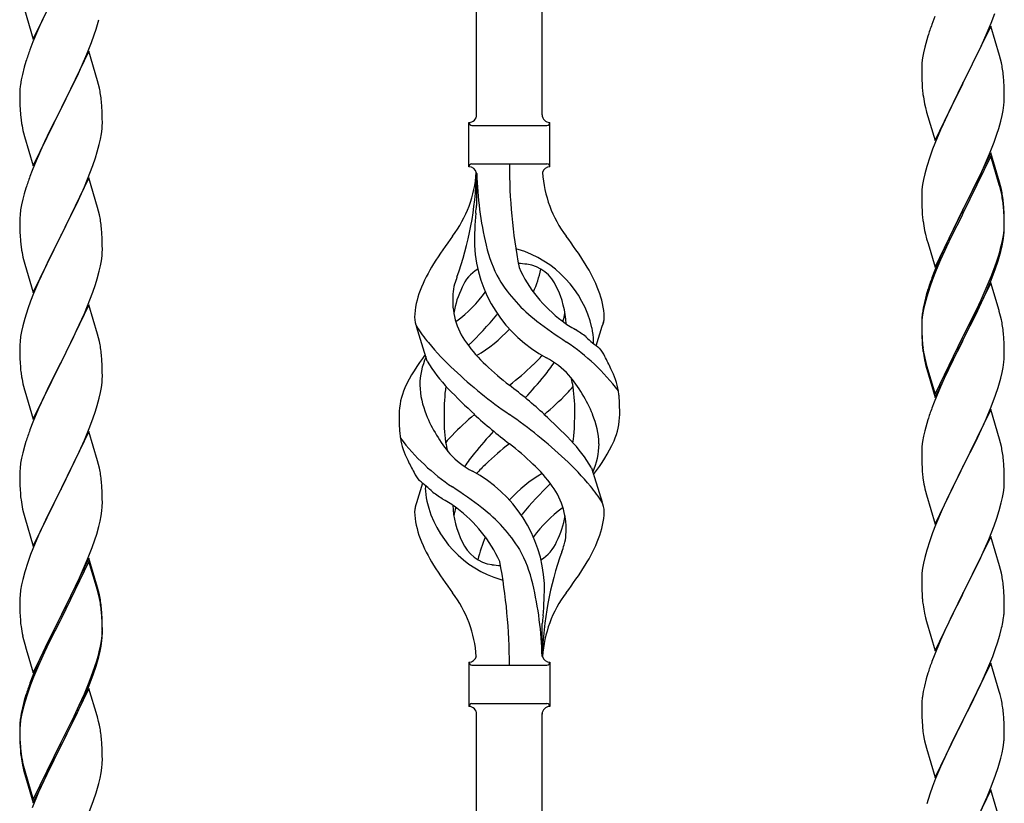
# Model space of a CAD drawing. Units: millimetres. Extents: x 0 to 8280, y 0 to 5795.
# Drawn here: x 4051 to 4306, y 1728 to 1931 of the extents above; entities that cross this region are included whole.
import ezdxf

# ---------------------------------------------------------------- set-up
doc = ezdxf.new("R2010")
doc.units = ezdxf.units.MM
doc.layers.add('YKK_A1', color=4, linetype='Continuous', lineweight=30)

msp = doc.modelspace()

# ---------------------------------------------------------------- linework, layer by layer
at = {"layer": 'YKK_A1', "linetype": 'Continuous'}
for p, q in [((4186.22, 1906.7), (4186.22, 2255.36)), ((4169.22, 1906.7), (4169.22, 2247.72)), ((4054.17, 1926.31), (4061.4, 1941.17)), ((4051.91, 1933.96), (4054.17, 1926.31)), ((4056.67, 1931.57), (4055.57, 1929.11)), ((4288.1, 1932.14), (4287.32, 1930.11)), ((4302.7, 1930.45), (4303.66, 1932.98)), ((4055.57, 1929.11), (4054.1, 1925.58)), ((4070.01, 1927.43), (4070.5, 1928.92)), ((4302.62, 1929.71), (4295.4, 1914.86)), ((4301.45, 1927.42), (4302.7, 1930.45)), ((4304.89, 1922.07), (4302.62, 1929.71)), ((4069.29, 1925.41), (4070.01, 1927.43)), ((4286, 1926.12), (4285.48, 1924.2)), ((4286.29, 1927.11), (4286, 1926.12)), ((4300.12, 1924.46), (4301.45, 1927.42)), ((4054.1, 1925.58), (4053.32, 1923.55)), ((4068.09, 1922.37), (4069.29, 1925.41)), ((4285.48, 1924.2), (4285.16, 1922.8)), ((4295.57, 1915.19), (4300.12, 1924.46)), ((4068.62, 1923.16), (4061.4, 1908.3)), ((4067.01, 1919.86), (4068.09, 1922.37)), ((4070.89, 1915.52), (4068.62, 1923.16)), ((4284.92, 1921.45), (4284.76, 1920.15)), ((4285.16, 1922.8), (4284.92, 1921.45)), ((4305.14, 1921.12), (4304.89, 1922.07)), ((4305.35, 1920.18), (4305.14, 1921.12)), ((4051.86, 1919.08), (4051.37, 1917.17)), ((4052.29, 1920.55), (4051.86, 1919.08)), ((4065.9, 1917.42), (4067.01, 1919.86)), ((4284.7, 1919.32), (4284.68, 1918.53)), ((4284.68, 1918.53), (4284.7, 1916.66)), ((4284.76, 1920.15), (4284.7, 1919.32)), ((4051.37, 1917.17), (4051.08, 1915.78)), ((4064.79, 1915.07), (4065.9, 1917.42)), ((4284.7, 1916.66), (4284.73, 1915.65)), ((4306.01, 1915.31), (4305.9, 1916.73)), ((4051.08, 1915.78), (4050.86, 1914.45)), ((4063.28, 1912.02), (4064.79, 1915.07)), ((4071.14, 1914.56), (4070.89, 1915.52)), ((4071.35, 1913.62), (4071.14, 1914.56)), ((4284.73, 1915.65), (4284.77, 1914.71)), ((4284.77, 1914.71), (4284.85, 1913.55)), ((4288.17, 1900), (4295.4, 1914.86)), ((4295.23, 1914.53), (4293.51, 1911.14)), ((4295.4, 1914.86), (4295.23, 1914.53)), ((4295.4, 1914.86), (4295.57, 1915.19)), ((4306.07, 1914.07), (4306.01, 1915.31)), ((4306.11, 1912.34), (4306.07, 1914.07)), ((4050.73, 1913.18), (4050.68, 1912.36)), ((4050.68, 1912.36), (4050.68, 1911.96)), ((4050.68, 1911.96), (4050.7, 1910.1)), ((4061.57, 1908.63), (4063.28, 1912.02)), ((4293.51, 1911.14), (4291.34, 1906.7)), ((4306.1, 1910.4), (4306.12, 1911.2)), ((4306.12, 1911.2), (4306.11, 1912.34)), ((4050.7, 1910.1), (4050.73, 1909.09)), ((4050.73, 1909.09), (4050.77, 1908.15)), ((4050.77, 1908.15), (4050.87, 1906.71)), ((4054.17, 1893.44), (4061.4, 1908.3)), ((4061.4, 1908.3), (4061.23, 1907.97)), ((4061.4, 1908.3), (4061.57, 1908.63)), ((4072.01, 1908.75), (4071.9, 1910.17)), ((4072.07, 1907.51), (4072.01, 1908.75)), ((4285.44, 1909.54), (4285.66, 1908.6)), ((4285.66, 1908.6), (4285.97, 1907.4)), ((4305.8, 1907.83), (4305.99, 1909.14)), ((4050.87, 1906.71), (4051.02, 1905.4)), ((4061.23, 1907.97), (4058.45, 1902.44)), ((4072.11, 1905.78), (4072.07, 1907.51)), ((4072.12, 1904.64), (4072.11, 1905.78)), ((4285.97, 1907.4), (4288.17, 1900)), ((4291.34, 1906.7), (4290.23, 1904.29)), ((4305.2, 1905.05), (4305.54, 1906.46)), ((4305.54, 1906.46), (4305.8, 1907.83)), ((4051.02, 1905.4), (4051.17, 1904.41)), ((4072.04, 1903.01), (4072.1, 1903.84)), ((4072.1, 1903.84), (4072.12, 1904.64)), ((4167.22, 1893.2), (4167.22, 1904.7)), ((4167.97, 1903.95), (4187.47, 1903.95)), ((4188.22, 1904.7), (4188.22, 1904.7)), ((4188.22, 1893.2), (4188.22, 1904.7)), ((4290.23, 1904.29), (4289.57, 1902.8)), ((4304.18, 1901.62), (4304.66, 1903.11)), ((4304.66, 1903.11), (4305.2, 1905.05)), ((4051.66, 1902.04), (4051.91, 1901.09)), ((4051.91, 1901.09), (4054.17, 1893.44)), ((4058.45, 1902.44), (4057.12, 1899.66)), ((4071.63, 1900.36), (4071.87, 1901.71)), ((4071.87, 1901.71), (4072.04, 1903.01)), ((4289.57, 1902.8), (4288.1, 1899.27)), ((4303.48, 1899.61), (4304.18, 1901.62)), ((4056.67, 1898.7), (4054.92, 1894.74)), ((4057.12, 1899.66), (4056.67, 1898.7)), ((4070.8, 1897.04), (4071.32, 1898.96)), ((4071.32, 1898.96), (4071.63, 1900.36)), ((4288.1, 1899.27), (4287.51, 1897.75)), ((4302.29, 1896.57), (4303.48, 1899.61)), ((4069.66, 1893.55), (4070.35, 1895.56)), ((4070.35, 1895.56), (4070.8, 1897.04)), ((4286.78, 1895.73), (4286, 1893.26)), ((4287.51, 1897.75), (4286.78, 1895.73)), ((4302.62, 1896.85), (4295.4, 1881.99)), ((4302.62, 1895.93), (4295.4, 1881.08)), ((4301.01, 1893.56), (4302.29, 1896.57)), ((4304.89, 1889.2), (4302.62, 1896.85)), ((4304.82, 1888.53), (4302.62, 1895.93)), ((4054.92, 1894.74), (4053.9, 1892.21)), ((4068.29, 1890.01), (4069.66, 1893.55)), ((4167.97, 1893.95), (4187.47, 1893.95)), ((4286, 1893.26), (4285.48, 1891.33)), ((4299.9, 1891.11), (4301.01, 1893.56)), ((4053.9, 1892.21), (4053.32, 1890.69)), ((4068.62, 1890.29), (4061.4, 1875.43)), ((4070.89, 1882.64), (4068.62, 1890.29)), ((4169.22, 1891.58), (4169.22, 1883.17)), ((4285.48, 1891.33), (4285.16, 1889.93)), ((4299.23, 1889.69), (4299.9, 1891.11)), ((4065.9, 1884.55), (4067.45, 1887.99)), ((4067.45, 1887.99), (4068.29, 1890.01)), ((4284.92, 1888.58), (4284.76, 1887.28)), ((4285.16, 1889.93), (4284.92, 1888.58)), ((4297.28, 1885.71), (4299.23, 1889.69)), ((4305.01, 1887.81), (4304.82, 1888.53)), ((4305.14, 1888.25), (4304.89, 1889.2)), ((4305.35, 1886.39), (4305.01, 1887.81)), ((4305.35, 1887.31), (4305.14, 1888.25)), ((4051.86, 1886.21), (4051.48, 1884.77)), ((4052.29, 1887.68), (4051.86, 1886.21)), ((4284.7, 1886.45), (4284.68, 1885.65)), ((4284.68, 1885.65), (4284.7, 1883.79)), ((4284.76, 1887.28), (4284.7, 1886.45)), ((4295.57, 1882.32), (4297.28, 1885.71)), ((4051.16, 1883.37), (4050.92, 1882.02)), ((4051.48, 1884.77), (4051.16, 1883.37)), ((4064.79, 1882.2), (4065.9, 1884.55)), ((4071.14, 1881.69), (4070.89, 1882.64)), ((4284.7, 1883.79), (4284.73, 1882.78)), ((4284.73, 1882.78), (4284.77, 1881.84)), ((4306.01, 1882.44), (4305.9, 1883.86)), ((4306.01, 1881.53), (4305.9, 1882.94)), ((4050.76, 1880.73), (4050.7, 1879.9)), ((4050.92, 1882.02), (4050.76, 1880.73)), ((4063.28, 1879.15), (4064.79, 1882.2)), ((4071.35, 1880.75), (4071.14, 1881.69)), ((4284.77, 1881.84), (4284.85, 1880.68)), ((4288.17, 1867.13), (4295.4, 1881.99)), ((4295.06, 1881.32), (4291.79, 1874.76)), ((4295.06, 1880.4), (4292.45, 1875.21)), ((4295.4, 1881.99), (4295.06, 1881.32)), ((4295.4, 1881.08), (4295.06, 1880.4)), ((4295.4, 1881.99), (4295.57, 1882.32)), ((4306.07, 1881.2), (4306.01, 1882.44)), ((4306.07, 1880.28), (4306.01, 1881.53)), ((4306.11, 1879.47), (4306.07, 1881.2)), ((4306.11, 1878.55), (4306.07, 1880.28)), ((4050.7, 1879.9), (4050.68, 1879.1)), ((4050.68, 1879.1), (4050.7, 1877.24)), ((4061.57, 1875.76), (4063.28, 1879.15)), ((4306.04, 1876.7), (4306.1, 1877.53)), ((4306.1, 1877.53), (4306.12, 1878.33)), ((4306.12, 1878.33), (4306.11, 1879.47)), ((4306.12, 1877.41), (4306.11, 1878.55)), ((4050.7, 1877.24), (4050.73, 1876.23)), ((4050.73, 1876.23), (4050.77, 1875.29)), ((4050.77, 1875.29), (4050.85, 1874.12)), ((4054.17, 1860.57), (4061.4, 1875.43)), ((4061.4, 1875.43), (4061.06, 1874.76)), ((4061.4, 1875.43), (4061.57, 1875.76)), ((4072.01, 1875.88), (4071.9, 1877.29)), ((4072.07, 1874.64), (4072.01, 1875.88)), ((4285.44, 1876.68), (4285.66, 1875.74)), ((4285.66, 1875.74), (4285.97, 1874.54)), ((4292.45, 1875.21), (4291.12, 1872.44)), ((4305.63, 1874.05), (4305.87, 1875.4)), ((4305.8, 1874.04), (4305.99, 1875.35)), ((4305.87, 1875.4), (4306.04, 1876.7)), ((4306.1, 1876.61), (4306.12, 1877.41)), ((4051.02, 1872.53), (4051.17, 1871.54)), ((4061.06, 1874.76), (4058.23, 1869.12)), ((4072.11, 1872.91), (4072.07, 1874.64)), ((4072.12, 1871.77), (4072.11, 1872.91)), ((4285.97, 1874.54), (4286.34, 1873.27)), ((4286.34, 1873.27), (4288.17, 1867.13)), ((4290.67, 1872.39), (4289.57, 1869.93)), ((4291.79, 1874.76), (4290.67, 1872.39)), ((4291.12, 1872.44), (4290.67, 1871.48)), ((4305.2, 1871.26), (4305.54, 1872.67)), ((4305.32, 1872.65), (4305.63, 1874.05)), ((4305.54, 1872.67), (4305.8, 1874.04)), ((4071.87, 1868.84), (4072.04, 1870.14)), ((4072.04, 1870.14), (4072.1, 1870.97)), ((4072.1, 1870.97), (4072.12, 1871.77)), ((4289.57, 1869.93), (4288.1, 1866.4)), ((4290.67, 1871.48), (4289.57, 1869.02)), ((4304.18, 1868.75), (4304.66, 1870.24)), ((4051.66, 1869.18), (4051.97, 1867.98)), ((4051.97, 1867.98), (4054.17, 1860.57)), ((4058.23, 1869.12), (4056.9, 1866.32)), ((4071.32, 1866.09), (4071.63, 1867.49)), ((4071.63, 1867.49), (4071.87, 1868.84)), ((4289.57, 1869.02), (4288.3, 1865.99)), ((4303.66, 1867.24), (4304.18, 1868.75)), ((4303.84, 1866.83), (4304.5, 1868.83)), ((4056.9, 1866.32), (4055.57, 1863.37)), ((4070.8, 1864.17), (4071.32, 1866.09)), ((4288.1, 1866.4), (4287.32, 1864.37)), ((4288.3, 1865.99), (4287.51, 1863.97)), ((4301.45, 1861.68), (4302.7, 1864.71)), ((4302.7, 1864.71), (4303.66, 1867.24)), ((4302.7, 1863.8), (4303.84, 1866.83)), ((4055.57, 1863.37), (4054.3, 1860.35)), ((4069.66, 1860.68), (4070.35, 1862.69)), ((4070.35, 1862.69), (4070.8, 1864.17)), ((4287.51, 1863.97), (4286.78, 1861.95)), ((4302.62, 1863.06), (4295.4, 1848.2)), ((4301.66, 1861.27), (4302.7, 1863.8)), ((4304.75, 1855.91), (4302.62, 1863.06)), ((4054.3, 1860.35), (4053.51, 1858.32)), ((4068.29, 1857.14), (4069.66, 1860.68)), ((4285.86, 1859.9), (4285.37, 1857.99)), ((4286.29, 1861.37), (4285.86, 1859.9)), ((4286.78, 1861.95), (4286, 1859.47)), ((4299.68, 1856.85), (4301.23, 1860.27)), ((4300.12, 1858.72), (4301.45, 1861.68)), ((4301.23, 1860.27), (4301.66, 1861.27)), ((4053.51, 1858.32), (4052.78, 1856.31)), ((4068.62, 1857.42), (4061.4, 1842.56)), ((4067.45, 1855.13), (4068.29, 1857.14)), ((4070.89, 1849.78), (4068.62, 1857.42)), ((4285.37, 1857.99), (4285.08, 1856.61)), ((4285.48, 1857.54), (4285.16, 1856.15)), ((4286, 1859.47), (4285.48, 1857.54)), ((4298.79, 1855.89), (4300.12, 1858.72)), ((4052.78, 1856.31), (4052, 1853.83)), ((4066.12, 1852.17), (4067.45, 1855.13)), ((4284.92, 1854.79), (4284.76, 1853.5)), ((4285.08, 1856.61), (4284.86, 1855.27)), ((4285.16, 1856.15), (4284.92, 1854.79)), ((4295.57, 1849.45), (4298.79, 1855.89)), ((4297.28, 1851.92), (4298.79, 1854.98)), ((4298.79, 1854.98), (4299.68, 1856.85)), ((4304.82, 1855.66), (4304.75, 1855.91)), ((4305.14, 1854.46), (4304.82, 1855.66)), ((4052, 1853.83), (4051.48, 1851.9)), ((4065.45, 1850.73), (4066.12, 1852.17)), ((4284.73, 1854), (4284.68, 1853.18)), ((4284.68, 1853.18), (4284.68, 1852.79)), ((4284.68, 1852.79), (4284.7, 1850.93)), ((4284.7, 1852.67), (4284.68, 1851.87)), ((4284.76, 1853.5), (4284.7, 1852.67)), ((4305.35, 1853.52), (4305.14, 1854.46)), ((4051.16, 1850.5), (4050.92, 1849.15)), ((4051.48, 1851.9), (4051.16, 1850.5)), ((4064.35, 1848.43), (4065.45, 1850.73)), ((4071.14, 1848.82), (4070.89, 1849.78)), ((4156.43, 1842.8), (4153.66, 1851.73)), ((4200.25, 1846.78), (4201.82, 1851.87)), ((4284.68, 1851.87), (4284.7, 1850.01)), ((4284.7, 1850.93), (4284.73, 1849.92)), ((4284.7, 1850.01), (4284.73, 1849)), ((4284.73, 1849.92), (4284.77, 1848.98)), ((4295.4, 1849.12), (4295.57, 1849.45)), ((4295.57, 1848.53), (4297.28, 1851.92)), ((4306.01, 1848.66), (4305.9, 1850.07)), ((4050.7, 1847.03), (4050.68, 1846.23)), ((4050.76, 1847.86), (4050.7, 1847.03)), ((4050.92, 1849.15), (4050.76, 1847.86)), ((4061.57, 1842.9), (4064.35, 1848.43)), ((4071.35, 1847.88), (4071.14, 1848.82)), ((4284.73, 1849), (4284.77, 1848.06)), ((4284.77, 1848.98), (4284.85, 1847.81)), ((4284.77, 1848.06), (4284.85, 1846.89)), ((4288.17, 1834.26), (4295.4, 1849.12)), ((4288.17, 1833.35), (4295.4, 1848.2)), ((4295.23, 1847.87), (4292.45, 1842.34)), ((4295.4, 1848.2), (4295.23, 1847.87)), ((4295.4, 1848.2), (4295.57, 1848.53)), ((4306.07, 1847.41), (4306.01, 1848.66)), ((4306.11, 1845.68), (4306.07, 1847.41)), ((4050.68, 1846.23), (4050.7, 1844.37)), ((4050.7, 1844.37), (4050.73, 1843.36)), ((4072.01, 1843.01), (4071.9, 1844.43)), ((4285.02, 1846.22), (4285.17, 1845.23)), ((4306.1, 1843.74), (4306.12, 1844.54)), ((4306.12, 1844.54), (4306.11, 1845.68)), ((4050.73, 1843.36), (4050.77, 1842.42)), ((4050.77, 1842.42), (4050.85, 1841.25)), ((4054.17, 1827.7), (4061.4, 1842.56)), ((4061.23, 1842.23), (4058.23, 1836.25)), ((4061.4, 1842.56), (4061.23, 1842.23)), ((4061.4, 1842.56), (4061.57, 1842.9)), ((4072.07, 1841.77), (4072.01, 1843.01)), ((4072.11, 1840.04), (4072.07, 1841.77)), ((4285.39, 1843.13), (4285.66, 1841.95)), ((4285.66, 1842.87), (4285.97, 1841.67)), ((4285.66, 1841.95), (4285.91, 1840.99)), ((4292.45, 1842.34), (4290.9, 1839.09)), ((4305.8, 1841.17), (4305.99, 1842.48)), ((4051.02, 1839.66), (4051.17, 1838.67)), ((4072.12, 1838.9), (4072.11, 1840.04)), ((4285.91, 1840.99), (4286.41, 1839.22)), ((4285.97, 1841.67), (4288.17, 1834.26)), ((4286.41, 1839.22), (4288.17, 1833.35)), ((4305.2, 1838.39), (4305.54, 1839.8)), ((4305.54, 1839.8), (4305.8, 1841.17)), ((4071.87, 1835.97), (4072.04, 1837.27)), ((4072.04, 1837.27), (4072.1, 1838.1)), ((4072.1, 1838.1), (4072.12, 1838.9)), ((4290.9, 1839.09), (4289.57, 1836.14)), ((4051.66, 1836.31), (4051.91, 1835.35)), ((4051.91, 1835.35), (4051.97, 1835.11)), ((4051.97, 1835.11), (4054.17, 1827.7)), ((4058.23, 1836.25), (4056.9, 1833.45)), ((4071.32, 1833.22), (4071.63, 1834.62)), ((4071.63, 1834.62), (4071.87, 1835.97)), ((4289.57, 1836.14), (4287.9, 1832.11)), ((4303.84, 1833.96), (4304.5, 1835.96)), ((4056.9, 1833.45), (4055.57, 1830.5)), ((4070.8, 1831.3), (4071.32, 1833.22)), ((4287.9, 1832.11), (4287.32, 1830.59)), ((4302.7, 1830.93), (4303.84, 1833.96)), ((4055.57, 1830.5), (4054.1, 1826.97)), ((4069.66, 1827.82), (4070.35, 1829.82)), ((4070.35, 1829.82), (4070.8, 1831.3)), ((4302.62, 1830.2), (4295.4, 1815.33)), ((4301.66, 1828.4), (4302.7, 1830.93)), ((4304.89, 1822.55), (4302.62, 1830.2)), ((4054.1, 1826.97), (4053.32, 1824.95)), ((4068.7, 1825.28), (4069.66, 1827.82)), ((4286, 1826.6), (4285.48, 1824.67)), ((4286.29, 1827.58), (4286, 1826.6)), ((4299.68, 1823.98), (4301.23, 1827.4)), ((4301.23, 1827.4), (4301.66, 1828.4)), ((4068.62, 1824.55), (4061.4, 1809.69)), ((4067.45, 1822.26), (4068.7, 1825.28)), ((4070.89, 1816.91), (4068.62, 1824.55)), ((4285.48, 1824.67), (4285.16, 1823.28)), ((4298.79, 1822.11), (4299.68, 1823.98)), ((4052.29, 1821.94), (4052, 1820.96)), ((4066.12, 1819.3), (4067.45, 1822.26)), ((4284.92, 1821.92), (4284.76, 1820.63)), ((4285.16, 1823.28), (4284.92, 1821.92)), ((4297.28, 1819.05), (4298.79, 1822.11)), ((4305.14, 1821.6), (4304.89, 1822.55)), ((4305.35, 1820.66), (4305.14, 1821.6)), ((4051.48, 1819.03), (4051.16, 1817.64)), ((4052, 1820.96), (4051.48, 1819.03)), ((4061.57, 1810.02), (4066.12, 1819.3)), ((4284.7, 1819.8), (4284.68, 1819)), ((4284.68, 1819), (4284.7, 1817.14)), ((4284.76, 1820.63), (4284.7, 1819.8)), ((4295.57, 1815.66), (4297.28, 1819.05)), ((4050.92, 1816.28), (4050.76, 1814.99)), ((4051.16, 1817.64), (4050.92, 1816.28)), ((4071.14, 1815.95), (4070.89, 1816.91)), ((4284.7, 1817.14), (4284.73, 1816.13)), ((4306.01, 1815.79), (4305.9, 1817.2)), ((4050.7, 1814.16), (4050.68, 1813.36)), ((4050.76, 1814.99), (4050.7, 1814.16)), ((4071.35, 1815.01), (4071.14, 1815.95)), ((4199.01, 1815.1), (4201.78, 1806.16)), ((4284.73, 1816.13), (4284.77, 1815.19)), ((4284.77, 1815.19), (4284.85, 1814.02)), ((4288.17, 1800.47), (4295.4, 1815.33)), ((4294.88, 1814.31), (4292.23, 1809.02)), ((4295.4, 1815.33), (4294.88, 1814.31)), ((4295.4, 1815.33), (4295.57, 1815.66)), ((4306.07, 1814.54), (4306.01, 1815.79)), ((4306.11, 1812.82), (4306.07, 1814.54)), ((4050.68, 1813.36), (4050.7, 1811.5)), ((4050.7, 1811.5), (4050.73, 1810.49)), ((4072.01, 1810.15), (4071.9, 1811.56)), ((4155.2, 1811.11), (4153.62, 1806.02)), ((4285.02, 1812.43), (4285.17, 1811.44)), ((4306.1, 1810.87), (4306.12, 1811.67)), ((4306.12, 1811.67), (4306.11, 1812.82)), ((4050.73, 1810.49), (4050.77, 1809.55)), ((4050.77, 1809.55), (4050.85, 1808.38)), ((4054.17, 1794.83), (4061.4, 1809.69)), ((4061.23, 1809.36), (4059.51, 1805.98)), ((4061.4, 1809.69), (4061.23, 1809.36)), ((4061.4, 1809.69), (4061.57, 1810.02)), ((4072.07, 1808.91), (4072.01, 1810.15)), ((4072.11, 1807.18), (4072.07, 1808.91)), ((4285.66, 1809.08), (4285.91, 1808.12)), ((4292.23, 1809.02), (4291.12, 1806.7)), ((4305.63, 1807.39), (4305.87, 1808.75)), ((4305.87, 1808.75), (4306.04, 1810.04)), ((4306.04, 1810.04), (4306.1, 1810.87)), ((4059.51, 1805.98), (4057.34, 1801.53)), ((4072.1, 1805.23), (4072.12, 1806.03)), ((4072.12, 1806.03), (4072.11, 1807.18)), ((4285.91, 1808.12), (4288.17, 1800.47)), ((4291.12, 1806.7), (4290.01, 1804.27)), ((4304.8, 1804.07), (4305.32, 1806)), ((4305.32, 1806), (4305.63, 1807.39)), ((4051.44, 1804.38), (4051.66, 1803.44)), ((4051.66, 1803.44), (4051.97, 1802.24)), ((4071.8, 1802.66), (4071.99, 1803.98)), ((4290.01, 1804.27), (4288.3, 1800.26)), ((4304.18, 1802.09), (4304.8, 1804.07)), ((4051.97, 1802.24), (4054.17, 1794.83)), ((4057.34, 1801.53), (4056.23, 1799.12)), ((4071.2, 1799.88), (4071.54, 1801.29)), ((4071.54, 1801.29), (4071.8, 1802.66)), ((4303.48, 1800.08), (4304.18, 1802.09)), ((4056.23, 1799.12), (4055.57, 1797.64)), ((4070.66, 1797.94), (4071.2, 1799.88)), ((4288.3, 1800.26), (4287.51, 1798.23)), ((4302.09, 1796.54), (4303.48, 1800.08)), ((4055.57, 1797.64), (4054.1, 1794.11)), ((4069.48, 1794.44), (4070.18, 1796.45)), ((4070.18, 1796.45), (4070.66, 1797.94)), ((4286.78, 1796.21), (4286, 1793.73)), ((4287.51, 1798.23), (4286.78, 1796.21)), ((4302.62, 1797.32), (4295.4, 1782.47)), ((4301.01, 1794.03), (4302.09, 1796.54)), ((4304.89, 1789.68), (4302.62, 1797.32)), ((4054.1, 1794.11), (4053.51, 1792.59)), ((4068.29, 1791.4), (4069.48, 1794.44)), ((4286, 1793.73), (4285.48, 1791.81)), ((4299.68, 1791.11), (4301.01, 1794.03)), ((4053.51, 1792.59), (4052.78, 1790.57)), ((4068.62, 1791.68), (4061.4, 1776.82)), ((4068.62, 1790.77), (4061.4, 1775.91)), ((4067.01, 1788.39), (4068.29, 1791.4)), ((4070.89, 1784.04), (4068.62, 1791.68)), ((4070.82, 1783.37), (4068.62, 1790.77)), ((4285.48, 1791.81), (4285.16, 1790.41)), ((4295.57, 1782.8), (4299.68, 1791.11)), ((4052, 1788.09), (4051.48, 1786.16)), ((4052.78, 1790.57), (4052, 1788.09)), ((4065.9, 1785.95), (4067.01, 1788.39)), ((4284.92, 1789.06), (4284.76, 1787.76)), ((4285.16, 1790.41), (4284.92, 1789.06)), ((4305.14, 1788.72), (4304.89, 1789.68)), ((4305.35, 1787.78), (4305.14, 1788.72)), ((4051.48, 1786.16), (4051.16, 1784.77)), ((4065.23, 1784.52), (4065.9, 1785.95)), ((4284.7, 1786.94), (4284.68, 1786.14)), ((4284.68, 1786.14), (4284.7, 1784.27)), ((4284.76, 1787.76), (4284.7, 1786.94)), ((4050.92, 1783.41), (4050.76, 1782.12)), ((4051.16, 1784.77), (4050.92, 1783.41)), ((4063.28, 1780.54), (4065.23, 1784.52)), ((4071.01, 1782.64), (4070.82, 1783.37)), ((4071.14, 1783.08), (4070.89, 1784.04)), ((4071.35, 1782.14), (4071.14, 1783.08)), ((4284.7, 1784.27), (4284.73, 1783.26)), ((4284.73, 1783.26), (4284.77, 1782.32)), ((4306.01, 1782.92), (4305.9, 1784.33)), ((4050.7, 1781.29), (4050.68, 1780.49)), ((4050.68, 1780.49), (4050.7, 1778.63)), ((4050.76, 1782.12), (4050.7, 1781.29)), ((4061.57, 1777.16), (4063.28, 1780.54)), ((4071.35, 1781.23), (4071.01, 1782.64)), ((4284.77, 1782.32), (4284.85, 1781.16)), ((4288.17, 1767.61), (4295.4, 1782.47)), ((4295.06, 1781.8), (4292.45, 1776.6)), ((4295.4, 1782.47), (4295.06, 1781.8)), ((4295.4, 1782.47), (4295.57, 1782.8)), ((4306.07, 1781.67), (4306.01, 1782.92)), ((4306.11, 1779.95), (4306.07, 1781.67)), ((4050.7, 1778.63), (4050.73, 1777.62)), ((4072.01, 1777.28), (4071.9, 1778.69)), ((4306.12, 1778.8), (4306.11, 1779.95)), ((4050.73, 1777.62), (4050.77, 1776.68)), ((4050.77, 1776.68), (4050.85, 1775.51)), ((4054.17, 1761.97), (4061.4, 1776.82)), ((4061.06, 1776.15), (4057.79, 1769.6)), ((4061.4, 1776.82), (4061.06, 1776.15)), ((4061.4, 1775.91), (4061.06, 1775.24)), ((4061.4, 1776.82), (4061.57, 1777.16)), ((4072.01, 1776.36), (4071.9, 1777.77)), ((4072.07, 1776.03), (4072.01, 1777.28)), ((4072.07, 1775.12), (4072.01, 1776.36)), ((4072.11, 1774.31), (4072.07, 1776.03)), ((4285.39, 1777.39), (4285.66, 1776.21)), ((4285.66, 1776.21), (4285.91, 1775.25)), ((4292.45, 1776.6), (4291.34, 1774.3)), ((4305.72, 1774.98), (4305.94, 1776.31)), ((4061.06, 1775.24), (4058.45, 1770.05)), ((4072.11, 1773.39), (4072.07, 1775.12)), ((4072.1, 1772.36), (4072.12, 1773.16)), ((4072.12, 1773.16), (4072.11, 1774.31)), ((4072.12, 1772.24), (4072.11, 1773.39)), ((4186.22, 1766.19), (4186.22, 1774.72)), ((4285.91, 1775.25), (4288.17, 1767.61)), ((4290.67, 1772.87), (4289.57, 1770.41)), ((4291.34, 1774.3), (4290.67, 1772.87)), ((4304.94, 1771.69), (4305.32, 1773.13)), ((4051.44, 1771.51), (4051.66, 1770.57)), ((4051.66, 1770.57), (4051.97, 1769.37)), ((4071.63, 1768.89), (4071.87, 1770.24)), ((4071.87, 1770.24), (4072.04, 1771.53)), ((4072.04, 1771.53), (4072.1, 1772.36)), ((4072.1, 1771.44), (4072.12, 1772.24)), ((4289.57, 1770.41), (4287.9, 1766.37)), ((4304.35, 1769.72), (4304.94, 1771.69)), ((4051.97, 1769.37), (4052.34, 1768.1)), ((4052.34, 1768.1), (4054.17, 1761.97)), ((4057.79, 1769.6), (4056.67, 1767.23)), ((4058.45, 1770.05), (4057.12, 1767.27)), ((4071.32, 1767.49), (4071.63, 1768.89)), ((4071.54, 1767.51), (4071.8, 1768.87)), ((4071.8, 1768.87), (4071.99, 1770.19)), ((4303.1, 1766.2), (4303.84, 1768.22)), ((4303.84, 1768.22), (4304.35, 1769.72)), ((4056.67, 1767.23), (4055.57, 1764.77)), ((4056.67, 1766.31), (4055.57, 1763.85)), ((4057.12, 1767.27), (4056.67, 1766.31)), ((4071.2, 1766.09), (4071.54, 1767.51)), ((4287.9, 1766.37), (4287.32, 1764.85)), ((4301.88, 1763.17), (4303.1, 1766.2)), ((4055.57, 1764.77), (4054.1, 1761.24)), ((4055.57, 1763.85), (4054.3, 1760.83)), ((4069.66, 1762.08), (4070.18, 1763.59)), ((4069.84, 1761.67), (4070.5, 1763.66)), ((4070.18, 1763.59), (4070.66, 1765.07)), ((4167.22, 1764.7), (4167.22, 1753.2)), ((4167.97, 1763.95), (4187.47, 1763.95)), ((4188.22, 1764.7), (4188.22, 1753.2)), ((4302.62, 1764.46), (4295.4, 1749.6)), ((4301.01, 1761.16), (4301.88, 1763.17)), ((4304.82, 1757.06), (4302.62, 1764.46)), ((4054.1, 1761.24), (4053.32, 1759.21)), ((4054.3, 1760.83), (4053.51, 1758.8)), ((4068.7, 1759.55), (4069.66, 1762.08)), ((4068.7, 1758.63), (4069.84, 1761.67)), ((4285.86, 1760.38), (4285.37, 1758.47)), ((4286.29, 1761.85), (4285.86, 1760.38)), ((4299.68, 1758.24), (4301.01, 1761.16)), ((4053.51, 1758.8), (4052.78, 1756.78)), ((4068.62, 1757.9), (4061.4, 1743.04)), ((4067.45, 1756.52), (4068.7, 1759.55)), ((4067.66, 1756.1), (4068.7, 1758.63)), ((4070.75, 1750.74), (4068.62, 1757.9)), ((4285.37, 1758.47), (4285.08, 1757.08)), ((4299.01, 1756.83), (4299.68, 1758.24)), ((4052.29, 1756.2), (4051.86, 1754.73)), ((4052.78, 1756.78), (4052, 1754.31)), ((4065.68, 1751.68), (4067.23, 1755.1)), ((4066.12, 1753.56), (4067.45, 1756.52)), ((4067.23, 1755.1), (4067.66, 1756.1)), ((4285.08, 1757.08), (4284.86, 1755.75)), ((4297.49, 1753.73), (4299.01, 1756.83)), ((4305.01, 1756.33), (4304.82, 1757.06)), ((4305.35, 1754.92), (4305.01, 1756.33)), ((4051.37, 1752.83), (4051.08, 1751.44)), ((4051.48, 1752.38), (4051.16, 1750.98)), ((4051.86, 1754.73), (4051.37, 1752.83)), ((4052, 1754.31), (4051.48, 1752.38)), ((4064.79, 1750.73), (4066.12, 1753.56)), ((4167.97, 1753.95), (4187.47, 1753.95)), ((4188.22, 1753.2), (4188.22, 1753.2)), ((4284.73, 1754.47), (4284.68, 1753.66)), ((4284.68, 1753.66), (4284.68, 1753.26)), ((4284.68, 1753.26), (4284.7, 1751.4)), ((4295.57, 1749.93), (4297.49, 1753.73)), ((4051.08, 1751.44), (4050.86, 1750.11)), ((4051.16, 1750.98), (4050.92, 1749.63)), ((4061.57, 1744.29), (4064.79, 1750.73)), ((4063.28, 1746.76), (4064.79, 1749.81)), ((4064.79, 1749.81), (4065.68, 1751.68)), ((4070.82, 1750.5), (4070.75, 1750.74)), ((4071.14, 1749.3), (4070.82, 1750.5)), ((4169.22, 1391.57), (4169.22, 1751.35)), ((4186.22, 1399.21), (4186.22, 1751.35)), ((4284.7, 1751.4), (4284.73, 1750.39)), ((4284.73, 1750.39), (4284.77, 1749.45)), ((4295.4, 1749.6), (4295.57, 1749.93)), ((4306.01, 1750.05), (4305.9, 1751.46)), ((4306.07, 1748.81), (4306.01, 1750.05)), ((4050.73, 1748.83), (4050.68, 1748.02)), ((4050.68, 1748.02), (4050.68, 1747.62)), ((4050.68, 1747.62), (4050.7, 1745.76)), ((4050.7, 1747.5), (4050.68, 1746.7)), ((4050.76, 1748.33), (4050.7, 1747.5)), ((4050.92, 1749.63), (4050.76, 1748.33)), ((4071.35, 1748.36), (4071.14, 1749.3)), ((4284.77, 1749.45), (4284.87, 1748.01)), ((4284.87, 1748.01), (4285.02, 1746.7)), ((4288.17, 1734.74), (4295.4, 1749.6)), ((4295.23, 1749.27), (4292.88, 1744.61)), ((4295.4, 1749.6), (4295.23, 1749.27)), ((4306.11, 1747.08), (4306.07, 1748.81)), ((4050.68, 1746.7), (4050.7, 1744.84)), ((4050.7, 1745.76), (4050.73, 1744.75)), ((4050.7, 1744.84), (4050.73, 1743.83)), ((4050.73, 1744.75), (4050.77, 1743.81)), ((4061.57, 1743.37), (4063.28, 1746.76)), ((4072.01, 1743.49), (4071.9, 1744.9)), ((4285.02, 1746.7), (4285.17, 1745.71)), ((4285.17, 1745.71), (4285.34, 1744.75)), ((4285.34, 1744.75), (4285.44, 1744.28)), ((4306.1, 1745.13), (4306.12, 1745.93)), ((4306.12, 1745.93), (4306.11, 1747.08)), ((4050.73, 1743.83), (4050.77, 1742.89)), ((4050.77, 1743.81), (4050.85, 1742.65)), ((4050.77, 1742.89), (4050.85, 1741.73)), ((4054.17, 1729.1), (4061.4, 1743.95)), ((4054.17, 1728.18), (4061.4, 1743.04)), ((4061.23, 1742.71), (4058.45, 1737.17)), ((4061.4, 1743.04), (4061.23, 1742.71)), ((4061.4, 1743.95), (4061.57, 1744.29)), ((4061.4, 1743.04), (4061.57, 1743.37)), ((4072.07, 1742.25), (4072.01, 1743.49)), ((4072.11, 1740.52), (4072.07, 1742.25)), ((4285.44, 1744.28), (4285.66, 1743.34)), ((4285.66, 1743.34), (4285.91, 1742.39)), ((4285.91, 1742.39), (4288.17, 1734.74)), ((4292.88, 1744.61), (4291.12, 1740.96)), ((4305.54, 1741.2), (4305.8, 1742.56)), ((4305.8, 1742.56), (4305.99, 1743.88)), ((4051.02, 1741.05), (4051.17, 1740.07)), ((4072.12, 1739.37), (4072.11, 1740.52)), ((4290.67, 1740), (4289.57, 1737.54)), ((4291.12, 1740.96), (4290.67, 1740)), ((4305.2, 1739.78), (4305.54, 1741.2)), ((4051.39, 1737.96), (4051.66, 1736.79)), ((4051.66, 1737.7), (4051.97, 1736.5)), ((4058.45, 1737.17), (4056.9, 1733.92)), ((4071.8, 1736), (4071.99, 1737.32)), ((4072.1, 1738.57), (4072.12, 1739.37)), ((4289.57, 1737.54), (4288.3, 1734.52)), ((4303.84, 1735.35), (4304.5, 1737.35)), ((4051.66, 1736.79), (4051.91, 1735.83)), ((4051.91, 1735.83), (4052.41, 1734.05)), ((4051.97, 1736.5), (4054.17, 1729.1)), ((4071.2, 1733.22), (4071.54, 1734.64)), ((4071.54, 1734.64), (4071.8, 1736)), ((4288.3, 1734.52), (4287.51, 1732.49)), ((4302.7, 1732.32), (4303.84, 1735.35)), ((4052.41, 1734.05), (4054.17, 1728.18)), ((4056.9, 1733.92), (4055.57, 1730.98)), ((4287.51, 1732.49), (4286.78, 1730.47)), ((4301.66, 1729.79), (4302.7, 1732.32)), ((4055.57, 1730.98), (4053.9, 1726.94)), ((4069.84, 1728.8), (4070.5, 1730.79)), ((4286.78, 1730.47), (4286, 1727.99)), ((4302.62, 1731.59), (4295.4, 1716.73)), ((4301.23, 1728.79), (4301.66, 1729.79)), ((4304.89, 1723.94), (4302.62, 1731.59)), ((4068.7, 1725.76), (4069.84, 1728.8)), ((4299.68, 1725.37), (4301.23, 1728.79))]:
    msp.add_line(p, q, dxfattribs=at)
for centre, radius, start, end in [((4010.11, 1947.64), 63.23, 342.7842, 345.076), ((4361.92, 1902.86), 79.42, 159.9344, 162.2261), ((4127.92, 1896.3), 79.42, 159.9344, 162.2261), ((4263.89, 1911.47), 42.37, 9.5672, 11.859), ((4261.16, 1911.87), 45, 6.1963, 8.4881), ((4082.66, 1910.57), 32.04, 173.0323, 175.3241), ((4029.76, 1904.91), 42.49, 9.5359, 11.8277), ((4324.68, 1917), 39.98, 184.9569, 187.2487), ((4027.16, 1905.31), 45, 6.1963, 8.4881), ((4345.6, 1921.25), 61.29, 188.7199, 191.0117), ((4274.67, 1912.39), 31.49, 354.0716, 356.3633), ((4167.22, 1906.7), 2, 270, 0), ((4188.22, 1906.7), 2, 180, 270), ((4110.53, 1915.47), 60.39, 190.5595, 192.8513), ((4167.97, 1904.7), 0.75, 180, 270), ((4187.47, 1904.7), 0.75, 270, 0), ((4167.97, 1893.2), 0.75, 90, 180), ((4167.22, 1891.2), 2, 10.1616, 90), ((4323.08, 1893.9), 145.36, 180, 190.6306), ((4188.22, 1891.2), 2, 90, 164.1401), ((4187.47, 1893.2), 0.75, 0, 90), ((4127.92, 1863.44), 79.42, 159.9344, 162.2261), ((4138.03, 1893.9), 31.19, 323.1747, 355.9492), ((4082.56, 1893.9), 86.66, 340.2343, 358.4149), ((4261.54, 1893.9), 92.31, 181.5242, 193.1894), ((4217.41, 1893.9), 31.19, 184.0508, 216.8253), ((4263.89, 1878.6), 42.37, 9.5672, 11.859), ((4263.89, 1877.69), 42.37, 9.5672, 11.859), ((4261.16, 1879), 45, 6.1963, 8.4881), ((3934.73, 1909.79), 236, 353.043, 353.5228), ((4261.04, 1878.08), 45.12, 6.176, 8.4678), ((4029.89, 1872.04), 42.37, 9.5672, 11.859), ((4267.08, 1872.75), 98.45, 175.0715, 179.9982), ((4324.68, 1884.13), 39.98, 184.9569, 187.2487), ((4027.04, 1872.44), 45.12, 6.176, 8.4678), ((4345.48, 1888.38), 61.16, 188.74, 191.0317), ((4251.53, 1808.91), 110.6, 143.1747, 147.6886), ((4103.92, 1808.91), 110.6, 32.3114, 36.8253), ((4274.67, 1878.6), 31.49, 354.0716, 356.3633), ((4090.81, 1877.58), 40.1, 184.9379, 187.2297), ((4203.81, 1874.8), 35.24, 183.3426, 242.133), ((4205.74, 1880.82), 35, 193.1894, 208.7026), ((4244.62, 1888.07), 62.63, 343.4586, 345.7503), ((4110.53, 1882.61), 60.39, 190.5595, 192.8513), ((4177.72, 1864.28), 7.83, 73.2986, 77.6892), ((4171.94, 1845.01), 27.95, 13.2449, 73.2986), ((4244.11, 1887.54), 63.23, 342.7842, 345.076), ((4194.47, 1845.42), 42.86, 148.1648, 158.5397), ((4177.72, 1833.31), 34.89, 82.564, 86.2119), ((4180.98, 1858.26), 9.72, 22.2966, 82.564), ((4160.98, 1845.42), 42.86, 21.4603, 31.8352), ((4174.47, 1858.26), 9.72, 120.53, 157.7034), ((4212.68, 1881.83), 35.65, 204.439, 233.3452), ((4151.64, 1874.8), 35.24, 336.4533, 346.594), ((4171.52, 1860.11), 8.44, 161.9432, 179.4188), ((4197.05, 1852.76), 34.99, 160.2343, 163.4469), ((4209.08, 1884.99), 39.99, 211.6458, 232.6942), ((4361.92, 1837.12), 79.42, 159.9344, 162.2261), ((4173.5, 1853.55), 20.37, 158.2429, 178.291), ((4181.72, 1858.5), 18.71, 174.7844, 215.9998), ((4186.03, 1851.61), 23.01, 153.3106, 171.0018), ((4142.77, 1881.83), 35.65, 306.6548, 323.697), ((4169.42, 1851.61), 23.01, 2.1214, 26.6894), ((4181.95, 1853.55), 20.37, 1.709, 21.7571), ((4105.64, 1911.29), 89.01, 313.6365, 320.6274), ((4151.1, 1873.66), 30, 321.1042, 321.6456), ((4173.72, 1858.5), 18.71, 343.1014, 349.8874), ((4316.66, 1851.38), 32.04, 173.0323, 175.3241), ((4158.96, 1854.19), 5.82, 180.3165, 206.5547), ((4150.75, 1869.86), 21.29, 307.861, 308.6492), ((4261.9, 1953.65), 126.61, 232.5129, 236.7753), ((4204.69, 1869.86), 21.29, 231.3508, 242.5261), ((4196.49, 1854.19), 5.82, 336.4794, 359.6835), ((4196.49, 1854.19), 5.82, 339.067, 359.6835), ((4263.89, 1844.82), 42.37, 9.5672, 11.859), ((4183.65, 1870.44), 35.34, 211.9581, 220.2967), ((4151.64, 1874.8), 35.24, 299.9067, 317.75), ((4145.62, 1776.62), 89.18, 54.3484, 56.4798), ((4184.07, 1847.97), 15.47, 0.1613, 12.845), ((4261.04, 1845.21), 45.12, 6.176, 8.4678), ((4029.89, 1839.18), 42.37, 9.5672, 11.859), ((4216.33, 1897.23), 77.6, 219.78, 226.974), ((4199.18, 1871.14), 40.26, 215.957, 226.7893), ((4160.93, 1800.58), 56.76, 37.4235, 56.1745), ((4227.2, 1880.4), 43.1, 226.606, 232.7238), ((4183.6, 1848.51), 15.94, 355.9533, 358.2107), ((4324.81, 1851.26), 40.1, 184.9379, 187.2297), ((4324.68, 1850.35), 39.98, 184.9569, 187.2487), ((4027.04, 1839.57), 45.12, 6.176, 8.4678), ((4190.09, 1817.44), 43.58, 141.6533, 155.054), ((4195.6, 1841.12), 7.43, 22.7438, 42.1776), ((4339.58, 1853.46), 55.16, 188.5086, 190.8003), ((4344.53, 1856.3), 60.39, 190.5595, 192.8513), ((4172.35, 1836.44), 17.87, 155.4148, 179.6782), ((4188.9, 1861.67), 37.56, 210.1723, 223.9069), ((4232.37, 1906.34), 88.65, 226.7292, 231.9307), ((4123.07, 1906.34), 88.65, 308.0693, 313.2708), ((4156.27, 1871.14), 40.26, 313.3208, 318.1049), ((4161.13, 1860.34), 33.41, 320.2291, 327.6191), ((4177.52, 1824.93), 21.13, 42.3572, 62.337), ((4167.08, 1824.03), 40.61, 24.3999, 29.4396), ((4274.67, 1845.73), 31.49, 354.0716, 356.3633), ((4090.68, 1844.71), 39.98, 184.9569, 187.2487), ((4248.28, 1931.18), 124.22, 226.8871, 235.3894), ((4163.06, 1813.9), 39.28, 22.5224, 40.0389), ((4188.04, 1832.19), 18.2, 9.0411, 28.279), ((4110.53, 1849.74), 60.39, 190.5595, 192.8513), ((4063.59, 1941.65), 160.39, 317.4914, 320.1943), ((4178.7, 1833.91), 15.71, 8.0368, 16.7161), ((4244.11, 1854.67), 63.23, 342.7842, 345.076), ((4167.42, 1828.64), 18.31, 156.9167, 179.0458), ((4175.81, 1837.28), 21.34, 181.9948, 202.9867), ((4210.92, 1829.62), 50.14, 172.3645, 180.7741), ((4255.01, 1925.19), 129.23, 223.8679, 228.133), ((4083.05, 1713.45), 155.29, 48.0502, 52.4402), ((4132.54, 1893.28), 84.14, 310.1646, 315.5495), ((4167.92, 1858.55), 34.55, 315.584, 319.6347), ((4153.58, 1830.21), 41.1, 358.2309, 8.2387), ((4188.04, 1832.19), 18.2, 4.9216, 9.0411), ((4150.5, 1829.5), 55.84, 359.4307, 4.3618), ((4361.92, 1803.34), 79.42, 159.9344, 162.2261), ((4204.95, 1828.39), 55.84, 179.4351, 184.3618), ((4192.38, 1843.99), 39.28, 202.5224, 220.0389), ((4201.86, 1827.68), 41.1, 178.2309, 188.2387), ((4222.9, 1764.61), 84.14, 130.1646, 135.5495), ((4272.4, 1944.44), 155.29, 228.0502, 232.4402), ((4107.17, 1726.71), 124.22, 46.8871, 55.3894), ((4100.43, 1732.7), 129.23, 43.8679, 48.133), ((4144.52, 1828.27), 50.14, 352.3645, 0.7741), ((4179.64, 1820.61), 21.34, 1.9948, 22.9867), ((4188.03, 1829.25), 18.31, 336.9167, 359.0458), ((4127.92, 1797.7), 79.42, 159.9344, 162.2261), ((4167.41, 1825.71), 18.2, 184.9216, 189.0411), ((4291.85, 1716.24), 160.39, 137.4914, 140.1943), ((4167.41, 1825.71), 18.2, 189.0411, 208.279), ((4194.52, 1857.31), 56.76, 217.4235, 236.1745), ((4176.74, 1823.98), 15.71, 188.0368, 196.7161), ((4187.52, 1799.34), 34.55, 135.584, 139.6347), ((4232.37, 1751.55), 88.65, 128.0693, 133.2708), ((4123.07, 1751.55), 88.65, 46.7292, 51.9307), ((4166.54, 1796.22), 37.56, 30.1723, 43.9069), ((4183.1, 1821.45), 17.87, 335.4148, 359.6782), ((4165.36, 1840.45), 43.58, 321.6533, 335.054), ((4194.31, 1797.55), 33.41, 140.2291, 147.6191), ((4263.76, 1811.95), 42.49, 9.5359, 11.8277), ((4261.16, 1812.35), 45, 6.1963, 8.4881), ((4188.36, 1833.86), 40.61, 204.3999, 209.4396), ((4177.92, 1832.96), 21.13, 222.3572, 242.337), ((4139.12, 1760.66), 77.6, 39.78, 46.974), ((4029.89, 1806.31), 42.37, 9.5672, 11.859), ((4159.85, 1816.77), 7.43, 202.7438, 222.1776), ((4151.64, 1783.09), 35.24, 3.3426, 62.133), ((4199.18, 1786.75), 40.26, 133.3208, 138.1049), ((4203.81, 1783.09), 35.24, 119.9067, 137.75), ((4156.27, 1786.75), 40.26, 35.957, 46.7893), ((4324.68, 1817.48), 39.98, 184.9569, 187.2487), ((4027.16, 1806.71), 45, 6.1963, 8.4881), ((4128.24, 1777.49), 43.1, 46.606, 52.7238), ((4344.53, 1822.51), 60.39, 190.5595, 192.8513), ((4171.85, 1809.38), 15.94, 175.9533, 178.2107), ((4171.38, 1809.92), 15.47, 180.1613, 192.845), ((4209.83, 1881.27), 89.18, 234.3484, 236.4798), ((4093.55, 1704.24), 126.61, 52.5129, 56.7753), ((4249.81, 1746.6), 89.01, 133.6365, 140.6274), ((4173.72, 1799.39), 18.71, 354.7844, 35.9998), ((4171.79, 1787.46), 35.34, 31.9581, 40.2967), ((4090.68, 1811.84), 39.98, 184.9569, 187.2487), ((4111.6, 1816.08), 61.29, 188.7199, 191.0117), ((4158.96, 1803.7), 5.82, 156.4794, 179.6835), ((4183.5, 1812.88), 27.95, 193.2449, 253.2986), ((4150.75, 1788.03), 21.29, 51.3508, 62.5261), ((4196.49, 1803.7), 5.82, 0.3165, 26.5547), ((4040.67, 1807.23), 31.49, 354.0716, 356.3633), ((4158.96, 1803.7), 5.82, 159.067, 179.6835), ((4173.5, 1804.34), 20.37, 181.709, 201.7571), ((4186.03, 1806.28), 23.01, 182.1214, 206.6894), ((4181.72, 1799.39), 18.71, 163.1014, 169.8874), ((4142.77, 1776.06), 35.65, 24.439, 53.3452), ((4146.37, 1772.9), 39.99, 31.6458, 52.6942), ((4212.68, 1776.06), 35.65, 126.6548, 143.697), ((4204.69, 1788.03), 21.29, 127.861, 128.6492), ((4181.95, 1804.34), 20.37, 338.2429, 358.291), ((4204.35, 1784.23), 30, 141.1042, 141.6456), ((4169.42, 1806.28), 23.01, 333.3106, 351.0018), ((4194.47, 1812.47), 42.86, 201.4603, 211.8352), ((4174.47, 1799.63), 9.72, 202.2966, 262.564), ((4203.81, 1783.09), 35.24, 156.4533, 166.594), ((4180.98, 1799.63), 9.72, 300.53, 337.7034), ((4183.92, 1797.78), 8.44, 341.9432, 359.4188), ((4160.98, 1812.47), 42.86, 328.1648, 338.5397), ((4149.71, 1777.07), 35, 13.1894, 28.7026), ((4272.88, 1763.99), 86.66, 160.2343, 178.5436), ((4158.4, 1805.13), 34.99, 340.2343, 343.4469), ((4032.36, 1763.99), 145.36, 0, 10.6306), ((4251.53, 1848.98), 110.6, 212.3114, 216.8253), ((4177.72, 1824.58), 34.89, 262.564, 266.2119), ((4103.92, 1848.98), 110.6, 323.1747, 327.6886), ((4177.72, 1793.62), 7.83, 253.2986, 257.6892), ((4263.89, 1779.08), 42.37, 9.5672, 11.859), ((4261.16, 1779.48), 45, 6.1963, 8.4881), ((4093.91, 1763.99), 92.31, 1.3642, 13.1894), ((4088.37, 1785.15), 98.45, 355.0715, 359.9982), ((4029.89, 1773.44), 42.37, 9.5672, 11.859), ((4029.89, 1772.52), 42.37, 9.5672, 11.859), ((4027.16, 1773.84), 45, 6.1963, 8.4881), ((4138.03, 1763.99), 31.19, 4.0508, 36.8253), ((4217.41, 1763.99), 31.19, 143.1747, 175.9492), ((4324.81, 1784.61), 40.1, 184.9379, 187.2297), ((4027.04, 1772.92), 45.12, 6.176, 8.4678), ((4339.58, 1787.72), 55.16, 188.5086, 190.8003), ((4275.85, 1779.32), 30.27, 356.7243, 359.016), ((4090.68, 1778.97), 39.98, 184.9569, 187.2487), ((4420.72, 1748.1), 236, 173.043, 173.5228), ((4274.01, 1780.33), 32.18, 352.8335, 355.1252), ((4111.48, 1783.22), 61.16, 188.74, 191.0317), ((4259.15, 1784.05), 47.45, 346.6856, 348.9773), ((4040.67, 1773.44), 31.49, 354.0716, 356.3633), ((4010.11, 1782.38), 63.23, 342.7842, 345.076), ((4010.62, 1782.9), 62.63, 343.4586, 345.7503), ((4167.22, 1766.7), 2, 270, 344.1401), ((4188.22, 1766.7), 2, 195.8599, 270), ((4167.97, 1764.7), 0.75, 180, 270), ((4187.47, 1764.7), 0.75, 270, 0), ((4361.92, 1737.6), 79.42, 159.9344, 162.2261), ((4127.92, 1731.96), 79.42, 159.9344, 162.2261), ((4316.66, 1751.86), 32.04, 173.0323, 175.3241), ((4263.89, 1746.21), 42.37, 9.5672, 11.859), ((4167.97, 1753.2), 0.75, 90, 180), ((4167.22, 1751.2), 2, 0, 90), ((4188.22, 1751.2), 2, 90, 180), ((4187.47, 1753.2), 0.75, 0, 90), ((4261.04, 1746.61), 45.12, 6.176, 8.4678), ((4082.66, 1746.22), 32.04, 173.0323, 175.3241), ((4029.89, 1739.65), 42.37, 9.5672, 11.859), ((4027.04, 1740.05), 45.12, 6.176, 8.4678), ((4274.67, 1747.13), 31.49, 354.0716, 356.3633), ((4090.81, 1746.1), 40.1, 184.9379, 187.2297), ((4090.68, 1745.18), 39.98, 184.9569, 187.2487), ((4105.58, 1748.3), 55.16, 188.5086, 190.8003), ((4110.53, 1751.13), 60.39, 190.5595, 192.8513), ((4244.11, 1756.07), 63.23, 342.7842, 345.076), ((4040.67, 1740.57), 31.49, 354.0716, 356.3633), ((4010.11, 1749.51), 63.23, 342.7842, 345.076)]:
    msp.add_arc(centre, radius, start, end, dxfattribs=at)

doc.saveas('drawing.dxf')
